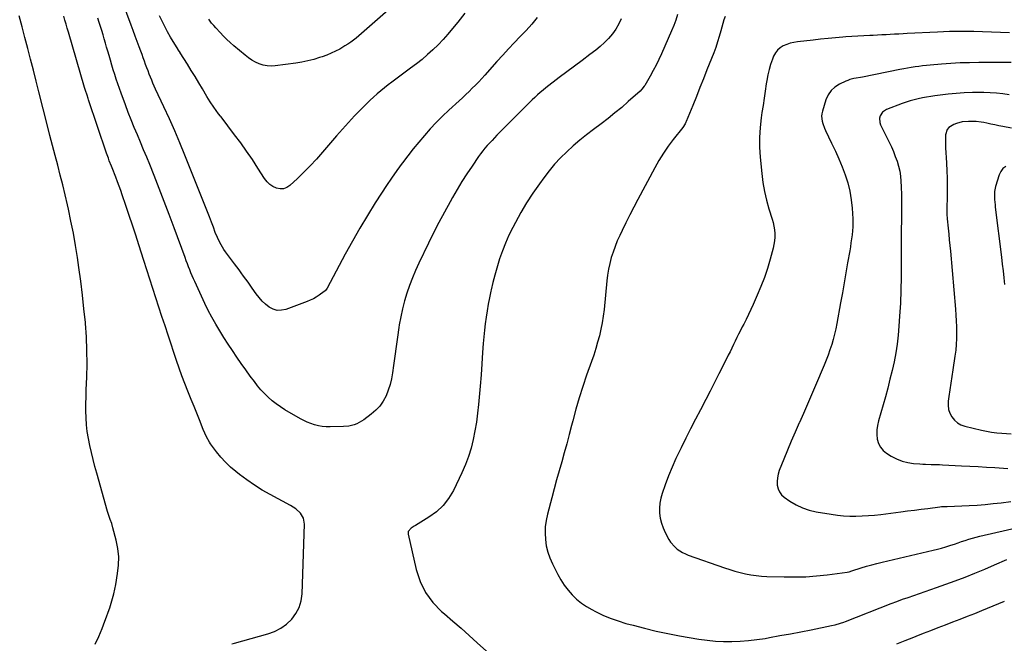
# Model space of a CAD drawing. Units: inches. Extents: x 1825696 to 1831055, y 458045 to 463352.
# Drawn here: x 1826999 to 1827779, y 458881 to 459375 of the extents above; entities that cross this region are included whole.
import ezdxf

# ---------------------------------------------------------------- set-up
doc = ezdxf.new("R2010")
doc.units = ezdxf.units.IN
doc.header["$MEASUREMENT"] = 0
doc.layers.add('7', color=7, linetype='Continuous')
doc.layers.add('8', color=7, linetype='Continuous')

msp = doc.modelspace()

# ---------------------------------------------------------------- linework, layer by layer
at = {"layer": '7', "color": 18}
for points in [[(1827316.73, 459405.47, 2032), (1827272.22, 459366.03, 2032), (1827270.15, 459364.23, 2032), (1827268.05, 459362.46, 2032), (1827265.92, 459360.73, 2032), (1827263.77, 459359.03, 2032), (1827261.56, 459357.41, 2032), (1827259.31, 459355.85, 2032), (1827256.99, 459354.4, 2032), (1827254.62, 459353.02, 2032), (1827252.81, 459352.01, 2032), (1827249.46, 459350.27, 2032), (1827246.05, 459348.66, 2032), (1827242.57, 459347.22, 2032), (1827239.03, 459345.91, 2032), (1827236.95, 459345.21, 2032), (1827232.29, 459343.78, 2032), (1827227.6, 459342.53, 2032), (1827222.83, 459341.58, 2032), (1827218.03, 459340.8, 2032), (1827201.7, 459338.69, 2032), (1827198.48, 459338.52, 2032), (1827195.3, 459338.69, 2032), (1827192.18, 459339.34, 2032), (1827189.11, 459340.32, 2032), (1827186.15, 459341.69, 2032), (1827183.3, 459343.23, 2032), (1827180.61, 459345.04, 2032), (1827178.02, 459347.03, 2032), (1827169.03, 459354.62, 2032), (1827166.19, 459357.11, 2032), (1827163.42, 459359.66, 2032), (1827160.75, 459362.31, 2032), (1827158.13, 459365.03, 2032), (1827154.75, 459368.69, 2032), (1827153.04, 459370.6, 2032), (1827151.41, 459372.58, 2032), (1827149.08, 459375.63, 2032)], [(1827409.12, 459376.96, 2028), (1827404.86, 459371.76, 2028), (1827400.38, 459366.73, 2028), (1827395.77, 459361.83, 2028), (1827391.08, 459356.99, 2028), (1827386.44, 459352.11, 2028), (1827381.88, 459347.15, 2028), (1827377.36, 459342.15, 2028), (1827367.8, 459331.42, 2028), (1827365.37, 459328.74, 2028), (1827362.9, 459326.09, 2028), (1827360.39, 459323.49, 2028), (1827357.84, 459320.92, 2028), (1827355.25, 459318.39, 2028), (1827352.64, 459315.88, 2028), (1827350, 459313.4, 2028), (1827347.34, 459310.94, 2028), (1827339.14, 459303.47, 2028), (1827334.11, 459298.71, 2028), (1827329.21, 459293.84, 2028), (1827324.49, 459288.79, 2028), (1827319.89, 459283.62, 2028), (1827315.45, 459278.32, 2028), (1827311.08, 459272.95, 2028), (1827306.84, 459267.49, 2028), (1827302.67, 459261.96, 2028), (1827302.32, 459261.5, 2028), (1827298.1, 459255.66, 2028), (1827293.95, 459249.76, 2028), (1827289.92, 459243.79, 2028), (1827285.96, 459237.76, 2028), (1827281.03, 459230.1, 2028), (1827274.79, 459220.12, 2028), (1827268.71, 459210.05, 2028), (1827262.89, 459199.83, 2028), (1827257.23, 459189.52, 2028), (1827242.92, 459162.65, 2028), (1827242.37, 459161.75, 2028), (1827241.37, 459160.53, 2028), (1827240.6, 459159.83, 2028), (1827236.58, 459156.98, 2028), (1827234.31, 459155.5, 2028), (1827231.96, 459154.15, 2028), (1827229.52, 459152.98, 2028), (1827227.01, 459151.94, 2028), (1827210.24, 459145.73, 2028), (1827206.79, 459145.03, 2028), (1827203.43, 459144.97, 2028), (1827200.19, 459145.9, 2028), (1827197.04, 459147.49, 2028), (1827194.12, 459149.82, 2028), (1827191.38, 459152.33, 2028), (1827188.93, 459155.11, 2028), (1827186.65, 459158.08, 2028), (1827183.64, 459162.48, 2028), (1827181.94, 459164.94, 2028), (1827180.22, 459167.38, 2028), (1827178.47, 459169.79, 2028), (1827176.71, 459172.2, 2028), (1827174.92, 459174.59, 2028), (1827173.14, 459176.99, 2028), (1827171.36, 459179.38, 2028), (1827169.57, 459181.77, 2028), (1827162.41, 459191.34, 2028), (1827161.15, 459193.11, 2028), (1827159.96, 459194.92, 2028), (1827157.82, 459198.69, 2028), (1827155.96, 459202.62, 2028), (1827154.33, 459206.65, 2028), (1827152.8, 459210.77, 2028), (1827151.26, 459214.87, 2028), (1827149.71, 459218.95, 2028), (1827148.12, 459223.03, 2028), (1827146.51, 459227.1, 2028), (1827130.2, 459268.03, 2028), (1827126.27, 459277.64, 2028), (1827122.23, 459287.2, 2028), (1827118.02, 459296.7, 2028), (1827113.7, 459306.14, 2028), (1827107.1, 459320.24, 2028), (1827106.02, 459322.61, 2028), (1827104.96, 459324.98, 2028), (1827103.94, 459327.38, 2028), (1827102.95, 459329.78, 2028), (1827101.99, 459332.2, 2028), (1827101.05, 459334.62, 2028), (1827100.14, 459337.06, 2028), (1827099.15, 459339.82, 2028), (1827098.22, 459342.43, 2028), (1827097.27, 459345.03, 2028), (1827096.32, 459347.62, 2028), (1827095.35, 459350.22, 2028), (1827094.05, 459353.64, 2028), (1827092.44, 459357.95, 2028), (1827090.83, 459362.26, 2028), (1827089.25, 459366.57, 2028), (1827087.67, 459370.89, 2028), (1827080.92, 459389.5, 2028)], [(1827059.18, 458880.45, 2022), (1827062.01, 458886.68, 2022), (1827064.64, 458893.01, 2022), (1827066.85, 458898.68, 2022), (1827068.2, 458902.25, 2022), (1827069.5, 458905.84, 2022), (1827070.73, 458909.45, 2022), (1827071.91, 458913.08, 2022), (1827072.98, 458916.74, 2022), (1827073.95, 458920.42, 2022), (1827074.78, 458924.14, 2022), (1827075.51, 458927.88, 2022), (1827076.99, 458936.45, 2022), (1827077.71, 458943.12, 2022), (1827077.85, 458949.76, 2022), (1827077.13, 458956.36, 2022), (1827075.83, 458962.94, 2022), (1827073.21, 458972.8, 2022), (1827072.26, 458976.04, 2022), (1827071.13, 458979.21, 2022), (1827070, 458982.38, 2022), (1827069.49, 458983.99, 2022), (1827069.01, 458985.61, 2022), (1827060.53, 459015.95, 2022), (1827059.05, 459021.4, 2022), (1827057.61, 459026.86, 2022), (1827056.25, 459032.34, 2022), (1827054.94, 459037.84, 2022), (1827054.89, 459038.06, 2022), (1827053.8, 459043.47, 2022), (1827052.93, 459048.91, 2022), (1827052.37, 459054.39, 2022), (1827052.03, 459059.9, 2022), (1827051.91, 459065.43, 2022), (1827051.87, 459070.96, 2022), (1827051.95, 459076.49, 2022), (1827052.12, 459082.01, 2022), (1827052.53, 459092.15, 2022), (1827052.76, 459102.74, 2022), (1827052.7, 459113.32, 2022), (1827052.24, 459123.89, 2022), (1827051.49, 459134.46, 2022), (1827051.42, 459135.25, 2022), (1827050.34, 459146.19, 2022), (1827049.14, 459157.12, 2022), (1827047.76, 459168.03, 2022), (1827046.26, 459178.93, 2022), (1827045.11, 459186.79, 2022), (1827043.59, 459196.45, 2022), (1827041.93, 459206.09, 2022), (1827040.04, 459215.68, 2022), (1827038.01, 459225.25, 2022), (1827037.27, 459228.57, 2022), (1827035.45, 459236.45, 2022), (1827033.56, 459244.31, 2022), (1827031.57, 459252.15, 2022), (1827029.51, 459259.96, 2022), (1827027.42, 459267.78, 2022), (1827025.36, 459275.6, 2022), (1827023.34, 459283.43, 2022), (1827021.36, 459291.27, 2022), (1827014.69, 459318.03, 2022), (1827012.52, 459326.64, 2022), (1827010.32, 459335.25, 2022), (1827008.1, 459343.86, 2022), (1827005.85, 459352.45, 2022), (1827003.56, 459361.04, 2022), (1827001.27, 459369.62, 2022), (1826998.94, 459378.2, 2022)], [(1827167.29, 458880.76, 2024), (1827169.65, 458881.46, 2024), (1827195.83, 458888.7, 2024), (1827201.16, 458890.66, 2024), (1827206.16, 458893.16, 2024), (1827210.67, 458896.46, 2024), (1827214.87, 458900.28, 2024), (1827218.2, 458904.78, 2024), (1827220.8, 458909.58, 2024), (1827222.32, 458914.82, 2024), (1827223.12, 458920.36, 2024), (1827224.95, 458975.73, 2024), (1827224.19, 458980.4, 2024), (1827221.73, 458984.44, 2024), (1827218.09, 458987.8, 2024), (1827216.06, 458989.21, 2024), (1827213.93, 458990.49, 2024), (1827197.89, 458999.05, 2024), (1827191.53, 459002.67, 2024), (1827185.31, 459006.5, 2024), (1827179.3, 459010.66, 2024), (1827173.43, 459015.04, 2024), (1827170.59, 459017.28, 2024), (1827166.41, 459020.85, 2024), (1827162.44, 459024.63, 2024), (1827158.78, 459028.71, 2024), (1827155.33, 459033, 2024), (1827150.64, 459039.32, 2024), (1827149.74, 459040.63, 2024), (1827147.39, 459044.76, 2024), (1827146.07, 459047.65, 2024), (1827144.84, 459050.59, 2024), (1827141.75, 459058.29, 2024), (1827139.62, 459063.61, 2024), (1827137.48, 459068.94, 2024), (1827135.33, 459074.26, 2024), (1827133.19, 459079.58, 2024), (1827132.62, 459081, 2024), (1827130.24, 459087.05, 2024), (1827127.94, 459093.13, 2024), (1827125.75, 459099.25, 2024), (1827123.64, 459105.4, 2024), (1827116.95, 459125.44, 2024), (1827114.5, 459132.82, 2024), (1827112.07, 459140.2, 2024), (1827109.67, 459147.59, 2024), (1827107.29, 459154.98, 2024), (1827104.92, 459162.38, 2024), (1827102.55, 459169.78, 2024), (1827100.19, 459177.19, 2024), (1827097.82, 459184.59, 2024), (1827093.89, 459196.88, 2024), (1827091.37, 459204.68, 2024), (1827088.82, 459212.46, 2024), (1827086.22, 459220.23, 2024), (1827083.59, 459227.99, 2024), (1827080.7, 459236.47, 2024), (1827079.47, 459239.97, 2024), (1827078.21, 459243.45, 2024), (1827076.89, 459246.92, 2024), (1827075.54, 459250.38, 2024), (1827074.42, 459253.19, 2024), (1827073.61, 459255.23, 2024), (1827072, 459259.32, 2024), (1827070.41, 459263.41, 2024), (1827069.65, 459265.47, 2024), (1827068.19, 459269.62, 2024), (1827053.98, 459311.63, 2024), (1827053.56, 459312.87, 2024), (1827052.75, 459315.36, 2024), (1827051.59, 459319.11, 2024), (1827050.84, 459321.61, 2024), (1827037.96, 459365.48, 2024), (1827037.05, 459368.6, 2024), (1827036.15, 459371.73, 2024), (1827035.26, 459374.86, 2024), (1827034.38, 459377.99, 2024)], [(1827475.68, 459376.04, 2026), (1827473.78, 459371.83, 2026), (1827471.44, 459367.84, 2026), (1827468.8, 459364.01, 2026), (1827465.79, 459360.44, 2026), (1827462.61, 459357.05, 2026), (1827459.16, 459353.94, 2026), (1827455.53, 459351.01, 2026), (1827450.85, 459347.56, 2026), (1827444.75, 459343.03, 2026), (1827438.67, 459338.48, 2026), (1827432.61, 459333.91, 2026), (1827426.56, 459329.32, 2026), (1827416.12, 459321.36, 2026), (1827413.82, 459319.54, 2026), (1827411.56, 459317.66, 2026), (1827409.37, 459315.71, 2026), (1827407.23, 459313.7, 2026), (1827405.13, 459311.64, 2026), (1827403.04, 459309.58, 2026), (1827400.96, 459307.5, 2026), (1827398.89, 459305.42, 2026), (1827377.39, 459283.65, 2026), (1827375.44, 459281.65, 2026), (1827373.51, 459279.64, 2026), (1827371.6, 459277.61, 2026), (1827369.71, 459275.57, 2026), (1827367.88, 459273.47, 2026), (1827366.1, 459271.33, 2026), (1827364.42, 459269.11, 2026), (1827362.81, 459266.85, 2026), (1827357.64, 459259.28, 2026), (1827353.56, 459253.15, 2026), (1827349.59, 459246.95, 2026), (1827345.78, 459240.65, 2026), (1827342.07, 459234.29, 2026), (1827340.2, 459230.97, 2026), (1827335.72, 459222.86, 2026), (1827331.35, 459214.69, 2026), (1827327.15, 459206.43, 2026), (1827323.05, 459198.12, 2026), (1827315.54, 459182.5, 2026), (1827312.87, 459176.63, 2026), (1827310.37, 459170.71, 2026), (1827308.11, 459164.68, 2026), (1827306.01, 459158.59, 2026), (1827304.18, 459152.41, 2026), (1827302.55, 459146.19, 2026), (1827301.2, 459139.9, 2026), (1827300.05, 459133.57, 2026), (1827299.69, 459131.32, 2026), (1827298.54, 459123.82, 2026), (1827297.43, 459116.32, 2026), (1827296.4, 459108.8, 2026), (1827295.42, 459101.28, 2026), (1827294.7, 459095.58, 2026), (1827293.89, 459090.86, 2026), (1827292.81, 459086.21, 2026), (1827291.32, 459081.68, 2026), (1827289.55, 459077.23, 2026), (1827287.28, 459073.07, 2026), (1827284.64, 459069.21, 2026), (1827281.44, 459065.8, 2026), (1827277.86, 459062.69, 2026), (1827271.99, 459058.32, 2026), (1827270.18, 459057.11, 2026), (1827266.34, 459055.1, 2026), (1827264.3, 459054.32, 2026), (1827260.08, 459053.26, 2026), (1827255.75, 459052.87, 2026), (1827245.16, 459052.72, 2026), (1827242.07, 459052.82, 2026), (1827239.02, 459053.09, 2026), (1827235.99, 459053.62, 2026), (1827232.99, 459054.34, 2026), (1827230.05, 459055.29, 2026), (1827227.18, 459056.39, 2026), (1827224.39, 459057.71, 2026), (1827221.67, 459059.17, 2026), (1827209.49, 459066.3, 2026), (1827205.99, 459068.5, 2026), (1827202.6, 459070.86, 2026), (1827199.38, 459073.44, 2026), (1827196.27, 459076.17, 2026), (1827193.33, 459079.08, 2026), (1827190.5, 459082.1, 2026), (1827187.84, 459085.26, 2026), (1827185.29, 459088.53, 2026), (1827182.05, 459092.94, 2026), (1827178.43, 459097.92, 2026), (1827174.86, 459102.94, 2026), (1827171.35, 459108, 2026), (1827167.9, 459113.1, 2026), (1827164.52, 459118.25, 2026), (1827161.2, 459123.44, 2026), (1827157.98, 459128.69, 2026), (1827154.81, 459133.97, 2026), (1827154.75, 459134.08, 2026), (1827151.68, 459139.5, 2026), (1827148.73, 459144.98, 2026), (1827145.96, 459150.54, 2026), (1827143.31, 459156.17, 2026), (1827138.07, 459167.75, 2026), (1827137.04, 459170.09, 2026), (1827136.03, 459172.44, 2026), (1827135.06, 459174.8, 2026), (1827134.11, 459177.18, 2026), (1827133.2, 459179.56, 2026), (1827132.28, 459181.95, 2026), (1827131.38, 459184.35, 2026), (1827130.49, 459186.75, 2026), (1827121.71, 459210.48, 2026), (1827117.84, 459220.84, 2026), (1827113.91, 459231.17, 2026), (1827109.91, 459241.48, 2026), (1827105.85, 459251.76, 2026), (1827102.39, 459260.42, 2026), (1827100, 459266.35, 2026), (1827097.58, 459272.27, 2026), (1827095.12, 459278.17, 2026), (1827092.63, 459284.06, 2026), (1827090.17, 459289.96, 2026), (1827087.76, 459295.89, 2026), (1827085.45, 459301.84, 2026), (1827083.19, 459307.83, 2026), (1827079.8, 459317.01, 2026), (1827078.47, 459320.7, 2026), (1827077.17, 459324.4, 2026), (1827075.94, 459328.11, 2026), (1827074.74, 459331.84, 2026), (1827073.57, 459335.58, 2026), (1827072.43, 459339.33, 2026), (1827071.31, 459343.08, 2026), (1827070.2, 459346.84, 2026), (1827069.23, 459350.18, 2026), (1827068.27, 459353.46, 2026), (1827067.32, 459356.75, 2026), (1827066.37, 459360.03, 2026), (1827065.42, 459363.31, 2026), (1827064.45, 459366.59, 2026), (1827063.47, 459369.87, 2026), (1827062.45, 459373.13, 2026), (1827061.4, 459376.38, 2026)], [(1827520.43, 459379.38, 2024), (1827519.01, 459374.95, 2024), (1827517.38, 459370.61, 2024), (1827515.61, 459366.31, 2024), (1827507.64, 459348.31, 2024), (1827505.55, 459343.78, 2024), (1827503.36, 459339.29, 2024), (1827501.03, 459334.89, 2024), (1827498.61, 459330.52, 2024), (1827494.36, 459323.15, 2024), (1827493.97, 459322.52, 2024), (1827492.21, 459320.15, 2024), (1827490.66, 459318.58, 2024), (1827481.37, 459310.34, 2024), (1827476.12, 459305.8, 2024), (1827470.79, 459301.36, 2024), (1827465.35, 459297.05, 2024), (1827459.84, 459292.83, 2024), (1827453.7, 459288.26, 2024), (1827448.25, 459284.05, 2024), (1827442.89, 459279.72, 2024), (1827437.68, 459275.21, 2024), (1827432.57, 459270.58, 2024), (1827427.68, 459265.73, 2024), (1827422.99, 459260.71, 2024), (1827418.59, 459255.44, 2024), (1827414.38, 459249.99, 2024), (1827410.95, 459245.27, 2024), (1827405.79, 459237.85, 2024), (1827400.87, 459230.29, 2024), (1827396.28, 459222.52, 2024), (1827391.93, 459214.6, 2024), (1827389.8, 459210.53, 2024), (1827386.84, 459204.48, 2024), (1827384.09, 459198.33, 2024), (1827381.67, 459192.06, 2024), (1827379.46, 459185.69, 2024), (1827378.92, 459184, 2024), (1827377.22, 459178.39, 2024), (1827375.62, 459172.75, 2024), (1827374.19, 459167.06, 2024), (1827372.86, 459161.35, 2024), (1827372.58, 459160.08, 2024), (1827371.52, 459154.97, 2024), (1827370.52, 459149.85, 2024), (1827369.62, 459144.71, 2024), (1827368.78, 459139.55, 2024), (1827368.06, 459134.38, 2024), (1827367.43, 459129.2, 2024), (1827366.93, 459124.01, 2024), (1827366.51, 459118.81, 2024), (1827366.02, 459111.54, 2024), (1827365.4, 459102.7, 2024), (1827364.73, 459093.86, 2024), (1827364, 459085.02, 2024), (1827363.23, 459076.19, 2024), (1827362.7, 459070.42, 2024), (1827361.95, 459063.45, 2024), (1827361.03, 459056.51, 2024), (1827359.87, 459049.6, 2024), (1827358.55, 459042.72, 2024), (1827356.86, 459035.94, 2024), (1827354.86, 459029.26, 2024), (1827352.38, 459022.76, 2024), (1827349.57, 459016.35, 2024), (1827342.85, 459002.39, 2024), (1827339.08, 458996.07, 2024), (1827334.7, 458990.32, 2024), (1827329.39, 458985.4, 2024), (1827323.45, 458981.05, 2024), (1827312.82, 458974.61, 2024), (1827311.71, 458973.92, 2024), (1827309.55, 458972.48, 2024), (1827307.13, 458969.92, 2024), (1827306.98, 458967.66, 2024), (1827313.41, 458939.65, 2024), (1827316.56, 458930.25, 2024), (1827320.78, 458921.49, 2024), (1827326.61, 458913.7, 2024), (1827333.5, 458906.56, 2024), (1827335.94, 458904.48, 2024), (1827342.46, 458898.88, 2024), (1827348.94, 458893.23, 2024), (1827355.35, 458887.51, 2024), (1827361.73, 458881.75, 2024), (1827369.09, 458875.02, 2024)], [(1827558.17, 459377.74, 2022), (1827557.07, 459375.02, 2022), (1827556.15, 459372.23, 2022), (1827555.35, 459369.4, 2022), (1827554.58, 459366.3, 2022), (1827553.39, 459361.91, 2022), (1827552.09, 459357.57, 2022), (1827550.61, 459353.27, 2022), (1827549.02, 459349.02, 2022), (1827543.66, 459335.52, 2022), (1827540.86, 459328.48, 2022), (1827538.05, 459321.44, 2022), (1827535.24, 459314.4, 2022), (1827532.42, 459307.37, 2022), (1827527.29, 459294.57, 2022), (1827527.02, 459293.95, 2022), (1827526.4, 459292.74, 2022), (1827524.49, 459289.92, 2022), (1827517.01, 459280.37, 2022), (1827513, 459274.96, 2022), (1827509.18, 459269.42, 2022), (1827505.66, 459263.7, 2022), (1827502.34, 459257.84, 2022), (1827489.04, 459232.92, 2022), (1827485.81, 459226.79, 2022), (1827482.64, 459220.64, 2022), (1827479.54, 459214.45, 2022), (1827476.49, 459208.24, 2022), (1827474.56, 459204.23, 2022), (1827472.62, 459199.96, 2022), (1827470.84, 459195.62, 2022), (1827469.27, 459191.21, 2022), (1827467.85, 459186.74, 2022), (1827466.68, 459182.2, 2022), (1827465.67, 459177.62, 2022), (1827464.93, 459173, 2022), (1827464.35, 459168.35, 2022), (1827462.2, 459145.73, 2022), (1827461.57, 459140.47, 2022), (1827460.77, 459135.23, 2022), (1827459.72, 459130.04, 2022), (1827458.5, 459124.88, 2022), (1827457.09, 459119.76, 2022), (1827455.6, 459114.67, 2022), (1827453.97, 459109.62, 2022), (1827452.26, 459104.6, 2022), (1827448.36, 459093.62, 2022), (1827445.33, 459084.7, 2022), (1827442.47, 459075.73, 2022), (1827439.87, 459066.69, 2022), (1827437.43, 459057.59, 2022), (1827436.46, 459053.75, 2022), (1827434.59, 459046.55, 2022), (1827432.68, 459039.36, 2022), (1827430.68, 459032.19, 2022), (1827428.62, 459025.04, 2022), (1827426.56, 459017.9, 2022), (1827424.54, 459010.74, 2022), (1827422.59, 459003.56, 2022), (1827420.69, 458996.37, 2022), (1827417.34, 458983.48, 2022), (1827416.32, 458978.52, 2022), (1827415.65, 458973.53, 2022), (1827415.5, 458968.5, 2022), (1827415.69, 458963.45, 2022), (1827416.44, 458958.45, 2022), (1827417.56, 458953.56, 2022), (1827419.23, 458948.83, 2022), (1827421.28, 458944.21, 2022), (1827425.62, 458935.74, 2022), (1827428.06, 458931.46, 2022), (1827430.71, 458927.33, 2022), (1827433.7, 458923.44, 2022), (1827436.92, 458919.71, 2022), (1827440.46, 458916.3, 2022), (1827444.2, 458913.16, 2022), (1827448.24, 458910.41, 2022), (1827452.48, 458907.92, 2022), (1827455.27, 458906.47, 2022), (1827461.13, 458903.66, 2022), (1827467.09, 458901.11, 2022), (1827473.21, 458898.94, 2022), (1827479.43, 458897.03, 2022), (1827485.09, 458895.5, 2022), (1827494.24, 458893.15, 2022), (1827503.43, 458890.97, 2022), (1827512.68, 458889.05, 2022), (1827521.96, 458887.29, 2022), (1827537.23, 458884.64, 2022), (1827543.75, 458883.69, 2022), (1827550.3, 458883, 2022), (1827556.87, 458882.68, 2022), (1827563.46, 458882.61, 2022), (1827570.05, 458882.89, 2022), (1827576.62, 458883.38, 2022), (1827583.16, 458884.18, 2022), (1827589.68, 458885.18, 2022), (1827593.18, 458885.81, 2022), (1827601.43, 458887.31, 2022), (1827609.68, 458888.85, 2022), (1827617.91, 458890.43, 2022), (1827626.14, 458892.05, 2022), (1827642.3, 458895.27, 2022), (1827645.12, 458895.91, 2022), (1827649.29, 458897.15, 2022), (1827652.02, 458898.11, 2022), (1827653.38, 458898.62, 2022), (1827689.49, 458912.75, 2022), (1827693.93, 458914.44, 2022), (1827698.39, 458916.09, 2022), (1827702.87, 458917.65, 2022), (1827707.38, 458919.16, 2022), (1827711.89, 458920.66, 2022), (1827716.39, 458922.19, 2022), (1827720.87, 458923.76, 2022), (1827725.34, 458925.37, 2022), (1827740.25, 458930.81, 2022), (1827748.08, 458933.76, 2022), (1827755.87, 458936.82, 2022), (1827763.59, 458940.03, 2022), (1827771.27, 458943.34, 2022), (1827781.07, 458947.69, 2022)], [(1827784.44, 459341.28, 2018), (1827759, 459341.26, 2018), (1827751.56, 459341.16, 2018), (1827744.12, 459340.94, 2018), (1827736.7, 459340.54, 2018), (1827729.28, 459340.01, 2018), (1827720.5, 459339.27, 2018), (1827717.48, 459338.99, 2018), (1827714.45, 459338.66, 2018), (1827711.44, 459338.27, 2018), (1827708.43, 459337.84, 2018), (1827705.42, 459337.36, 2018), (1827702.43, 459336.85, 2018), (1827699.44, 459336.3, 2018), (1827696.45, 459335.72, 2018), (1827666.79, 459329.77, 2018), (1827665.11, 459329.44, 2018), (1827661.74, 459328.83, 2018), (1827660.06, 459328.55, 2018), (1827656.75, 459327.77, 2018), (1827655.15, 459327.2, 2018), (1827653.59, 459326.53, 2018), (1827648.6, 459324.15, 2018), (1827645.01, 459321.83, 2018), (1827641.94, 459319.07, 2018), (1827639.66, 459315.63, 2018), (1827637.9, 459311.73, 2018), (1827635.12, 459302.66, 2018), (1827634.7, 459300.73, 2018), (1827634.46, 459298.79, 2018), (1827634.8, 459294.89, 2018), (1827635.29, 459292.96, 2018), (1827636.61, 459289.2, 2018), (1827637.43, 459287.37, 2018), (1827642.39, 459277.37, 2018), (1827645.32, 459271.22, 2018), (1827648.11, 459265, 2018), (1827650.7, 459258.7, 2018), (1827653.15, 459252.34, 2018), (1827655.21, 459245.88, 2018), (1827656.87, 459239.33, 2018), (1827657.94, 459232.66, 2018), (1827658.61, 459225.91, 2018), (1827659.08, 459217.51, 2018), (1827659.17, 459214.32, 2018), (1827659.14, 459211.14, 2018), (1827658.92, 459207.97, 2018), (1827658.59, 459204.8, 2018), (1827658.15, 459201.64, 2018), (1827657.69, 459198.48, 2018), (1827657.19, 459195.32, 2018), (1827656.67, 459192.17, 2018), (1827655.04, 459182.58, 2018), (1827653.68, 459174.64, 2018), (1827652.3, 459166.7, 2018), (1827650.89, 459158.77, 2018), (1827649.47, 459150.83, 2018), (1827646.54, 459134.67, 2018), (1827645.69, 459130.42, 2018), (1827644.74, 459126.19, 2018), (1827643.63, 459121.99, 2018), (1827642.43, 459117.82, 2018), (1827641.08, 459113.7, 2018), (1827639.66, 459109.6, 2018), (1827638.11, 459105.54, 2018), (1827636.48, 459101.52, 2018), (1827629.71, 459085.46, 2018), (1827626.56, 459078.1, 2018), (1827623.38, 459070.75, 2018), (1827620.15, 459063.42, 2018), (1827616.88, 459056.11, 2018), (1827616.72, 459055.77, 2018), (1827613.55, 459048.62, 2018), (1827610.44, 459041.45, 2018), (1827607.43, 459034.23, 2018), (1827604.49, 459026.99, 2018), (1827600.93, 459018.05, 2018), (1827600.04, 459015.22, 2018), (1827599.42, 459012.35, 2018), (1827599.23, 459009.43, 2018), (1827599.32, 459006.46, 2018), (1827600, 459003.68, 2018), (1827601.08, 459001.14, 2018), (1827602.78, 458998.97, 2018), (1827604.9, 458997.04, 2018), (1827609.39, 458993.92, 2018), (1827614.25, 458991, 2018), (1827619.31, 458988.54, 2018), (1827624.64, 458986.77, 2018), (1827630.16, 458985.46, 2018), (1827642.09, 458983.46, 2018), (1827646.95, 458982.78, 2018), (1827651.83, 458982.28, 2018), (1827656.74, 458982.04, 2018), (1827661.65, 458981.99, 2018), (1827666.57, 458982.16, 2018), (1827671.48, 458982.43, 2018), (1827676.38, 458982.86, 2018), (1827681.27, 458983.39, 2018), (1827697.22, 458985.41, 2018), (1827702.58, 458986.09, 2018), (1827707.95, 458986.78, 2018), (1827713.31, 458987.46, 2018), (1827718.68, 458988.15, 2018), (1827727.96, 458989.35, 2018), (1827729.41, 458989.5, 2018), (1827733.79, 458989.69, 2018), (1827751.4, 458990.44, 2018), (1827757.74, 458990.8, 2018), (1827764.08, 458991.26, 2018), (1827770.41, 458991.89, 2018), (1827776.72, 458992.62, 2018), (1827784.27, 458993.6, 2018)], [(1827782.96, 459315.71, 2016), (1827777.97, 459316.39, 2016), (1827772.97, 459316.94, 2016), (1827767.96, 459317.28, 2016), (1827762.93, 459317.48, 2016), (1827760.22, 459317.54, 2016), (1827753.83, 459317.53, 2016), (1827747.45, 459317.33, 2016), (1827741.09, 459316.85, 2016), (1827734.74, 459316.18, 2016), (1827724.22, 459314.83, 2016), (1827720.89, 459314.36, 2016), (1827717.58, 459313.84, 2016), (1827714.28, 459313.24, 2016), (1827710.98, 459312.58, 2016), (1827707.72, 459311.81, 2016), (1827704.49, 459310.93, 2016), (1827701.3, 459309.91, 2016), (1827698.14, 459308.78, 2016), (1827685.78, 459304.06, 2016), (1827682.74, 459302.09, 2016), (1827680.77, 459299.07, 2016), (1827680.33, 459297.28, 2016), (1827680.5, 459293.74, 2016), (1827681.1, 459292, 2016), (1827687.94, 459278.23, 2016), (1827689.68, 459274.54, 2016), (1827691.32, 459270.8, 2016), (1827692.81, 459266.99, 2016), (1827694.2, 459263.15, 2016), (1827695.34, 459259.24, 2016), (1827696.25, 459255.29, 2016), (1827696.83, 459251.27, 2016), (1827697.19, 459247.22, 2016), (1827697.39, 459242.74, 2016), (1827697.61, 459236.41, 2016), (1827697.74, 459230.08, 2016), (1827697.75, 459223.75, 2016), (1827697.67, 459217.42, 2016), (1827697.64, 459216.12, 2016), (1827697.51, 459209.13, 2016), (1827697.43, 459202.15, 2016), (1827697.4, 459195.16, 2016), (1827697.41, 459188.18, 2016), (1827697.46, 459181.54, 2016), (1827697.41, 459171.24, 2016), (1827697.21, 459160.94, 2016), (1827696.78, 459150.65, 2016), (1827696.21, 459140.36, 2016), (1827695.68, 459132.4, 2016), (1827695.05, 459125.31, 2016), (1827694.23, 459118.25, 2016), (1827693.11, 459111.24, 2016), (1827691.78, 459104.25, 2016), (1827690.24, 459097.3, 2016), (1827688.59, 459090.37, 2016), (1827686.8, 459083.48, 2016), (1827684.9, 459076.62, 2016), (1827679.4, 459057.49, 2016), (1827678.62, 459053.89, 2016), (1827678.14, 459050.27, 2016), (1827678.14, 459046.62, 2016), (1827678.45, 459042.95, 2016), (1827679.45, 459039.56, 2016), (1827680.95, 459036.51, 2016), (1827683.2, 459033.95, 2016), (1827685.95, 459031.74, 2016), (1827689.64, 459029.52, 2016), (1827693.82, 459027.39, 2016), (1827698.13, 459025.65, 2016), (1827702.63, 459024.52, 2016), (1827707.26, 459023.78, 2016), (1827712.31, 459023.33, 2016), (1827714.52, 459023.16, 2016), (1827716.74, 459023.03, 2016), (1827721.18, 459022.91, 2016), (1827723.4, 459022.88, 2016), (1827727.83, 459022.76, 2016), (1827730.05, 459022.67, 2016), (1827745.09, 459021.94, 2016), (1827751.73, 459021.6, 2016), (1827758.36, 459021.25, 2016), (1827765, 459020.87, 2016), (1827771.63, 459020.47, 2016), (1827782.03, 459019.82, 2016)], [(1827784.77, 459289.31, 2014), (1827778.01, 459290.6, 2014), (1827774.81, 459291.22, 2014), (1827771.62, 459291.85, 2014), (1827768.43, 459292.51, 2014), (1827765.24, 459293.18, 2014), (1827762.88, 459293.68, 2014), (1827760.87, 459294.06, 2014), (1827756.81, 459294.57, 2014), (1827754.77, 459294.71, 2014), (1827750.68, 459294.69, 2014), (1827745.78, 459294.2, 2014), (1827741.2, 459293.13, 2014), (1827739.03, 459292.27, 2014), (1827735.18, 459289.86, 2014), (1827733.84, 459288.26, 2014), (1827732.65, 459284.15, 2014), (1827732.6, 459281.3, 2014), (1827732.57, 459277.5, 2014), (1827732.61, 459273.7, 2014), (1827732.75, 459269.9, 2014), (1827732.96, 459266.1, 2014), (1827733.26, 459261.65, 2014), (1827733.59, 459255.62, 2014), (1827733.81, 459249.6, 2014), (1827733.87, 459243.56, 2014), (1827733.82, 459237.53, 2014), (1827733.52, 459223.17, 2014), (1827733.54, 459221.08, 2014), (1827733.8, 459217.59, 2014), (1827734.62, 459209.98, 2014), (1827735.09, 459205.47, 2014), (1827735.54, 459200.96, 2014), (1827735.96, 459196.45, 2014), (1827736.37, 459191.94, 2014), (1827740.38, 459145.95, 2014), (1827740.73, 459141.29, 2014), (1827741.02, 459136.63, 2014), (1827741.2, 459131.96, 2014), (1827741.31, 459127.29, 2014), (1827741.26, 459122.63, 2014), (1827741.06, 459117.97, 2014), (1827740.63, 459113.33, 2014), (1827740.04, 459108.7, 2014), (1827738.41, 459097.89, 2014), (1827737.62, 459092.63, 2014), (1827736.83, 459087.36, 2014), (1827736.06, 459082.1, 2014), (1827735.3, 459076.83, 2014), (1827734.75, 459073.05, 2014), (1827734.65, 459069.76, 2014), (1827734.99, 459066.57, 2014), (1827736.03, 459063.53, 2014), (1827737.51, 459060.59, 2014), (1827739.62, 459058.06, 2014), (1827742, 459055.93, 2014), (1827744.8, 459054.4, 2014), (1827747.88, 459053.25, 2014), (1827761.08, 459050.03, 2014), (1827765.08, 459049.17, 2014), (1827769.1, 459048.46, 2014), (1827773.16, 459047.98, 2014), (1827777.24, 459047.65, 2014), (1827784.59, 459047.27, 2014)], [(1827780.36, 459258.98, 2012), (1827778.06, 459257.33, 2012), (1827776.37, 459255.08, 2012), (1827775.07, 459252.42, 2012), (1827772.2, 459243.12, 2012), (1827771.34, 459239.07, 2012), (1827771.23, 459234.95, 2012), (1827771.37, 459232.86, 2012), (1827771.75, 459228.7, 2012), (1827771.99, 459226.62, 2012), (1827776.8, 459187.09, 2012), (1827777.45, 459181.66, 2012), (1827778.08, 459176.23, 2012), (1827778.69, 459170.8, 2012), (1827779.28, 459165.37, 2012)], [(1827693.91, 458880.85, 2024), (1827700.65, 458883.55, 2024), (1827707.4, 458886.23, 2024), (1827709.33, 458886.98, 2024), (1827715.13, 458889.25, 2024), (1827720.94, 458891.51, 2024), (1827726.75, 458893.73, 2024), (1827732.58, 458895.94, 2024), (1827738.4, 458898.16, 2024), (1827744.21, 458900.39, 2024), (1827750.01, 458902.67, 2024), (1827755.8, 458904.97, 2024), (1827761.29, 458907.17, 2024), (1827765.8, 458909, 2024), (1827770.3, 458910.86, 2024), (1827774.78, 458912.76, 2024), (1827779.24, 458914.69, 2024)]]:
    msp.add_polyline3d(points, dxfattribs=at)
at = {"layer": '8', "color": 18}
for points in [[(1827351.82, 459380.28, 2030), (1827346.31, 459373.21, 2030), (1827342.24, 459368.21, 2030), (1827338.53, 459363.82, 2030), (1827334.71, 459359.55, 2030), (1827330.72, 459355.43, 2030), (1827326.61, 459351.42, 2030), (1827322.36, 459347.56, 2030), (1827318.02, 459343.81, 2030), (1827313.54, 459340.22, 2030), (1827308.99, 459336.73, 2030), (1827297.24, 459328.04, 2030), (1827294.23, 459325.79, 2030), (1827291.24, 459323.51, 2030), (1827288.28, 459321.19, 2030), (1827285.34, 459318.84, 2030), (1827282.46, 459316.43, 2030), (1827279.63, 459313.96, 2030), (1827276.88, 459311.39, 2030), (1827274.19, 459308.77, 2030), (1827269.49, 459304.04, 2030), (1827264.54, 459298.95, 2030), (1827259.68, 459293.79, 2030), (1827254.93, 459288.52, 2030), (1827250.27, 459283.17, 2030), (1827239.2, 459270.21, 2030), (1827234.43, 459264.81, 2030), (1827229.54, 459259.53, 2030), (1827224.48, 459254.43, 2030), (1827219.29, 459249.43, 2030), (1827213.38, 459243.94, 2030), (1827210.93, 459242.36, 2030), (1827208.37, 459241.38, 2030), (1827205.63, 459241.29, 2030), (1827202.77, 459241.81, 2030), (1827199.99, 459243.15, 2030), (1827197.46, 459244.8, 2030), (1827195.3, 459246.92, 2030), (1827193.39, 459249.34, 2030), (1827188.1, 459257.62, 2030), (1827183.67, 459264.38, 2030), (1827179.13, 459271.06, 2030), (1827174.43, 459277.64, 2030), (1827169.63, 459284.14, 2030), (1827158.92, 459298.26, 2030), (1827158.43, 459298.9, 2030), (1827156.91, 459300.78, 2030), (1827154.94, 459303.34, 2030), (1827153.04, 459306.04, 2030), (1827150.29, 459310.12, 2030), (1827147.71, 459314.3, 2030), (1827144.14, 459320.34, 2030), (1827141.21, 459325.27, 2030), (1827138.25, 459330.18, 2030), (1827135.25, 459335.07, 2030), (1827132.24, 459339.95, 2030), (1827126.6, 459348.99, 2030), (1827126.38, 459349.33, 2030), (1827125.94, 459350.02, 2030), (1827125.05, 459351.37, 2030), (1827124.84, 459351.72, 2030), (1827118.91, 459361.52, 2030), (1827116.54, 459365.6, 2030), (1827114.27, 459369.73, 2030), (1827112.14, 459373.94, 2030), (1827110.11, 459378.2, 2030)], [(1827783.22, 459364.94, 2020), (1827776.14, 459365.22, 2020), (1827769.05, 459365.46, 2020), (1827761.97, 459365.64, 2020), (1827754.88, 459365.78, 2020), (1827745.44, 459365.94, 2020), (1827743.02, 459365.96, 2020), (1827738.19, 459365.92, 2020), (1827735.78, 459365.86, 2020), (1827730.95, 459365.69, 2020), (1827726.12, 459365.46, 2020), (1827702.31, 459364.22, 2020), (1827698.94, 459364.04, 2020), (1827695.56, 459363.86, 2020), (1827692.19, 459363.68, 2020), (1827688.81, 459363.49, 2020), (1827685.44, 459363.31, 2020), (1827682.06, 459363.13, 2020), (1827678.68, 459362.98, 2020), (1827675.3, 459362.83, 2020), (1827672.55, 459362.71, 2020), (1827667.8, 459362.49, 2020), (1827663.04, 459362.22, 2020), (1827658.3, 459361.9, 2020), (1827653.55, 459361.54, 2020), (1827651.27, 459361.35, 2020), (1827645.39, 459360.84, 2020), (1827639.51, 459360.3, 2020), (1827633.64, 459359.7, 2020), (1827627.77, 459359.07, 2020), (1827615.44, 459357.69, 2020), (1827612.51, 459357.22, 2020), (1827609.63, 459356.56, 2020), (1827606.82, 459355.63, 2020), (1827604.07, 459354.51, 2020), (1827601.62, 459353, 2020), (1827599.48, 459351.2, 2020), (1827597.81, 459348.96, 2020), (1827596.46, 459346.42, 2020), (1827595.48, 459343.9, 2020), (1827594.04, 459339.81, 2020), (1827592.79, 459335.67, 2020), (1827591.81, 459331.46, 2020), (1827591.01, 459327.2, 2020), (1827590.59, 459324.43, 2020), (1827589.73, 459318.75, 2020), (1827588.88, 459313.06, 2020), (1827588.03, 459307.37, 2020), (1827587.2, 459301.69, 2020), (1827586.59, 459297.55, 2020), (1827585.75, 459289.79, 2020), (1827585.27, 459282.02, 2020), (1827585.35, 459274.23, 2020), (1827585.8, 459266.44, 2020), (1827587.03, 459253.3, 2020), (1827587.93, 459246.21, 2020), (1827589.14, 459239.18, 2020), (1827590.79, 459232.24, 2020), (1827592.74, 459225.36, 2020), (1827595.33, 459217.27, 2020), (1827596.1, 459214.47, 2020), (1827596.72, 459211.64, 2020), (1827597.12, 459208.76, 2020), (1827597.36, 459205.86, 2020), (1827597.34, 459202.96, 2020), (1827597.16, 459200.07, 2020), (1827596.7, 459197.21, 2020), (1827596.07, 459194.38, 2020), (1827593.63, 459185.44, 2020), (1827591.49, 459178.2, 2020), (1827589.12, 459171.05, 2020), (1827586.43, 459164, 2020), (1827583.53, 459157.04, 2020), (1827580.26, 459149.68, 2020), (1827578.46, 459145.72, 2020), (1827576.61, 459141.78, 2020), (1827574.69, 459137.88, 2020), (1827572.72, 459134, 2020), (1827571.58, 459131.82, 2020), (1827570.16, 459129.04, 2020), (1827568.75, 459126.26, 2020), (1827567.37, 459123.46, 2020), (1827566, 459120.66, 2020), (1827564.64, 459117.85, 2020), (1827563.27, 459115.05, 2020), (1827561.9, 459112.25, 2020), (1827560.51, 459109.45, 2020), (1827556.53, 459101.43, 2020), (1827553.12, 459094.63, 2020), (1827549.69, 459087.86, 2020), (1827546.21, 459081.1, 2020), (1827542.69, 459074.36, 2020), (1827538.44, 459066.27, 2020), (1827534.54, 459058.77, 2020), (1827530.67, 459051.26, 2020), (1827526.87, 459043.71, 2020), (1827523.1, 459036.15, 2020), (1827522.33, 459034.58, 2020), (1827519.1, 459027.73, 2020), (1827516.04, 459020.81, 2020), (1827513.22, 459013.79, 2020), (1827510.57, 459006.7, 2020), (1827508.22, 459000.05, 2020), (1827507.12, 458996.2, 2020), (1827506.35, 458992.31, 2020), (1827506.08, 458988.34, 2020), (1827506.14, 458984.34, 2020), (1827506.7, 458980.37, 2020), (1827507.58, 458976.5, 2020), (1827508.93, 458972.77, 2020), (1827510.59, 458969.12, 2020), (1827513.58, 458963.54, 2020), (1827514.91, 458961.39, 2020), (1827518.14, 458957.59, 2020), (1827520.03, 458955.92, 2020), (1827522.11, 458954.48, 2020), (1827524.27, 458953.17, 2020), (1827526.54, 458952.08, 2020), (1827528.89, 458951.12, 2020), (1827557.67, 458941.04, 2020), (1827561.74, 458939.7, 2020), (1827565.83, 458938.46, 2020), (1827569.96, 458937.36, 2020), (1827574.12, 458936.37, 2020), (1827578.31, 458935.56, 2020), (1827582.53, 458934.92, 2020), (1827586.78, 458934.51, 2020), (1827591.04, 458934.27, 2020), (1827604.81, 458933.87, 2020), (1827613.33, 458933.82, 2020), (1827621.84, 458934.03, 2020), (1827630.33, 458934.65, 2020), (1827638.81, 458935.52, 2020), (1827654.8, 458937.56, 2020), (1827656.2, 458937.83, 2020), (1827658.48, 458938.53, 2020), (1827665.81, 458940.93, 2020), (1827669.94, 458942.23, 2020), (1827674.09, 458943.45, 2020), (1827678.27, 458944.56, 2020), (1827682.48, 458945.6, 2020), (1827722.82, 458954.99, 2020), (1827726.13, 458955.81, 2020), (1827729.43, 458956.69, 2020), (1827732.71, 458957.66, 2020), (1827736.69, 458958.92, 2020), (1827739.57, 458959.87, 2020), (1827742.45, 458960.84, 2020), (1827745.33, 458961.81, 2020), (1827748.2, 458962.8, 2020), (1827751.08, 458963.74, 2020), (1827753.98, 458964.61, 2020), (1827756.91, 458965.4, 2020), (1827759.85, 458966.12, 2020), (1827790.75, 458973.16, 2020)]]:
    msp.add_polyline3d(points, dxfattribs=at)

doc.saveas('drawing.dxf')
